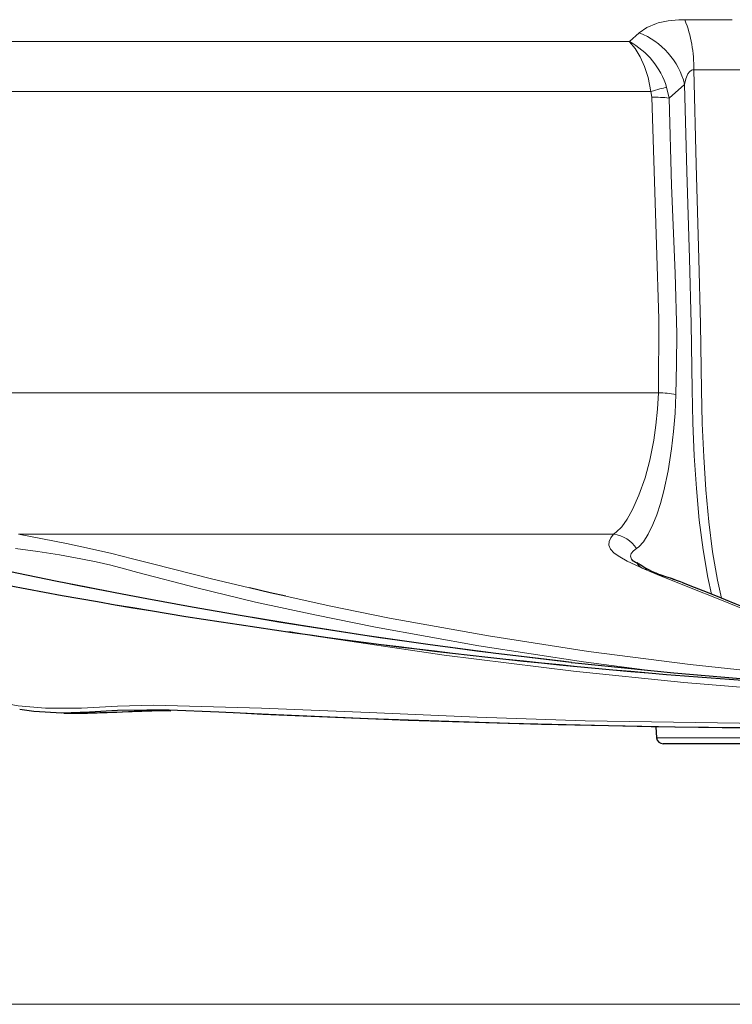
# Model space of a CAD drawing. Units: millimetres. Extents: x 4847 to 8307, y -10254 to -5939.
# Drawn here: x 7048 to 7283, y -9002 to -8678 of the extents above; entities that cross this region are included whole.
import ezdxf

# ---------------------------------------------------------------- set-up
doc = ezdxf.new("R2010")
doc.units = ezdxf.units.MM
doc.header["$MEASUREMENT"] = 0

msp = doc.modelspace()

# ---------------------------------------------------------------- linework, layer by layer
at = {"lineweight": 9}
for points, knots in [([(7267.1154, -8677.8614), (7267.1154, -8677.8614), (7265.1522, -8677.8917), (7265.1522, -8677.8917), (7265.1522, -8677.8917), (7265.1522, -8677.8917), (7261.5801, -8678.2289), (7261.5801, -8678.2289), (7261.5801, -8678.2289), (7261.5801, -8678.2289), (7258.378, -8678.9075), (7258.378, -8678.9075), (7258.378, -8678.9075), (7258.378, -8678.9075), (7257.8053, -8679.0771), (7257.8053, -8679.0771), (7257.8053, -8679.0771), (7257.8053, -8679.0771), (7254.5379, -8680.4384), (7254.5379, -8680.4384), (7254.5379, -8680.4384), (7254.5379, -8680.4384), (7252.0615, -8682.1774), (7252.0615, -8682.1774)], [0, 0, 0, 0, 0.14285714, 0.14285714, 0.14285714, 0.14285714, 0.28571429, 0.28571429, 0.28571429, 0.28571429, 0.42857143, 0.42857143, 0.42857143, 0.42857143, 0.57142857, 0.57142857, 0.57142857, 0.57142857, 0.71428571, 0.71428571, 0.71428571, 0.71428571, 1, 1, 1, 1]), ([(7282.7404, -8677.8614), (7282.7404, -8677.8614), (7274.9295, -8677.8995), (7274.9295, -8677.8995), (7274.9295, -8677.8995), (7274.9295, -8677.8995), (7267.1154, -8677.8614), (7267.1154, -8677.8614)], [0, 0, 0, 0, 0.33333333, 0.33333333, 0.33333333, 0.33333333, 1, 1, 1, 1]), ([(7248.8756, -8685.089), (7248.8756, -8685.089), (7248.8915, -8685.1048), (7248.8915, -8685.1048), (7248.8915, -8685.1048), (7248.8915, -8685.1048), (7250.7436, -8687.3141), (7250.7436, -8687.3141), (7250.7436, -8687.3141), (7250.7436, -8687.3141), (7252.4124, -8690.0515), (7252.4124, -8690.0515), (7252.4124, -8690.0515), (7252.4124, -8690.0515), (7253.8602, -8693.2892), (7253.8602, -8693.2892), (7253.8602, -8693.2892), (7253.8602, -8693.2892), (7255.0164, -8696.8805), (7255.0164, -8696.8805), (7255.0164, -8696.8805), (7255.0164, -8696.8805), (7255.9518, -8701.4583), (7255.9518, -8701.4583)], [0, 0, 0, 0, 0.14285714, 0.14285714, 0.14285714, 0.14285714, 0.28571429, 0.28571429, 0.28571429, 0.28571429, 0.42857143, 0.42857143, 0.42857143, 0.42857143, 0.57142857, 0.57142857, 0.57142857, 0.57142857, 0.71428571, 0.71428571, 0.71428571, 0.71428571, 1, 1, 1, 1]), ([(7267.0389, -8699.1364), (7267.0389, -8699.1364), (7267.4523, -8697.3528), (7267.4523, -8697.3528), (7267.4523, -8697.3528), (7267.4523, -8697.3528), (7268.1458, -8695.6922), (7268.1458, -8695.6922), (7268.1458, -8695.6922), (7268.1458, -8695.6922), (7268.6217, -8695.0153), (7268.6217, -8695.0153), (7268.6217, -8695.0153), (7268.6217, -8695.0153), (7269.2786, -8694.493), (7269.2786, -8694.493), (7269.2786, -8694.493), (7269.2786, -8694.493), (7269.617, -8694.3708), (7269.617, -8694.3708), (7269.617, -8694.3708), (7269.617, -8694.3708), (7270.0158, -8694.3351), (7270.0158, -8694.3351)], [0, 0, 0, 0, 0.14285714, 0.14285714, 0.14285714, 0.14285714, 0.28571429, 0.28571429, 0.28571429, 0.28571429, 0.42857143, 0.42857143, 0.42857143, 0.42857143, 0.57142857, 0.57142857, 0.57142857, 0.57142857, 0.71428571, 0.71428571, 0.71428571, 0.71428571, 1, 1, 1, 1]), ([(7279.1763, -8868.2448), (7279.1763, -8868.2448), (7277.8731, -8862.3369), (7277.8731, -8862.3369), (7277.8731, -8862.3369), (7277.8731, -8862.3369), (7276.2604, -8852.9857), (7276.2604, -8852.9857), (7276.2604, -8852.9857), (7276.2604, -8852.9857), (7274.9858, -8843.0834), (7274.9858, -8843.0834), (7274.9858, -8843.0834), (7274.9858, -8843.0834), (7274.0105, -8832.5376), (7274.0105, -8832.5376), (7274.0105, -8832.5376), (7274.0105, -8832.5376), (7273.3065, -8821.7076), (7273.3065, -8821.7076), (7273.3065, -8821.7076), (7273.3065, -8821.7076), (7272.8569, -8810.7098), (7272.8569, -8810.7098), (7272.8569, -8810.7098), (7272.8569, -8810.7098), (7272.6451, -8799.6603), (7272.6451, -8799.6603), (7272.6451, -8799.6603), (7272.6451, -8799.6603), (7272.3113, -8778.0945), (7272.3113, -8778.0945), (7272.3113, -8778.0945), (7272.3113, -8778.0945), (7271.7326, -8756.589), (7271.7326, -8756.589), (7271.7326, -8756.589), (7271.7326, -8756.589), (7270.8153, -8725.4823), (7270.8153, -8725.4823), (7270.8153, -8725.4823), (7270.8153, -8725.4823), (7270.0158, -8694.3351), (7270.0158, -8694.3351)], [0, 0, 0, 0, 0.08333333, 0.08333333, 0.08333333, 0.08333333, 0.16666667, 0.16666667, 0.16666667, 0.16666667, 0.25, 0.25, 0.25, 0.25, 0.33333333, 0.33333333, 0.33333333, 0.33333333, 0.41666667, 0.41666667, 0.41666667, 0.41666667, 0.5, 0.5, 0.5, 0.5, 0.58333333, 0.58333333, 0.58333333, 0.58333333, 0.66666667, 0.66666667, 0.66666667, 0.66666667, 0.75, 0.75, 0.75, 0.75, 0.83333333, 0.83333333, 0.83333333, 0.83333333, 1, 1, 1, 1]), ([(7270.0158, -8694.3351), (7270.0158, -8694.3351), (7277.981, -8694.373), (7277.981, -8694.373), (7277.981, -8694.373), (7277.981, -8694.373), (7285.9438, -8694.3351), (7285.9438, -8694.3351)], [0, 0, 0, 0, 0.33333333, 0.33333333, 0.33333333, 0.33333333, 1, 1, 1, 1]), ([(7261.1103, -8700.0733), (7261.1103, -8700.0733), (7260.6421, -8700.2002), (7260.6421, -8700.2002), (7260.6421, -8700.2002), (7260.6421, -8700.2002), (7260.115, -8700.3426), (7260.115, -8700.3426), (7260.115, -8700.3426), (7260.115, -8700.3426), (7259.5327, -8700.4994), (7259.5327, -8700.4994), (7259.5327, -8700.4994), (7259.5327, -8700.4994), (7258.8995, -8700.6696), (7258.8995, -8700.6696), (7258.8995, -8700.6696), (7258.8995, -8700.6696), (7258.2198, -8700.8519), (7258.2198, -8700.8519), (7258.2198, -8700.8519), (7258.2198, -8700.8519), (7257.4985, -8701.045), (7257.4985, -8701.045), (7257.4985, -8701.045), (7257.4985, -8701.045), (7256.7407, -8701.2477), (7256.7407, -8701.2477), (7256.7407, -8701.2477), (7256.7407, -8701.2477), (7255.9518, -8701.4583), (7255.9518, -8701.4583)], [0, 0, 0, 0, 0.11111111, 0.11111111, 0.11111111, 0.11111111, 0.22222222, 0.22222222, 0.22222222, 0.22222222, 0.33333333, 0.33333333, 0.33333333, 0.33333333, 0.44444444, 0.44444444, 0.44444444, 0.44444444, 0.55555556, 0.55555556, 0.55555556, 0.55555556, 0.66666667, 0.66666667, 0.66666667, 0.66666667, 0.77777778, 0.77777778, 0.77777778, 0.77777778, 1, 1, 1, 1]), ([(7267.0389, -8699.1364), (7267.0389, -8699.1364), (7267.7876, -8727.7966), (7267.7876, -8727.7966), (7267.7876, -8727.7966), (7267.7876, -8727.7966), (7268.6432, -8756.4217), (7268.6432, -8756.4217), (7268.6432, -8756.4217), (7268.6432, -8756.4217), (7269.2204, -8777.9911), (7269.2204, -8777.9911), (7269.2204, -8777.9911), (7269.2204, -8777.9911), (7269.5426, -8799.6201), (7269.5426, -8799.6201), (7269.5426, -8799.6201), (7269.5426, -8799.6201), (7269.7506, -8810.546), (7269.7506, -8810.546), (7269.7506, -8810.546), (7269.7506, -8810.546), (7270.2003, -8821.422), (7270.2003, -8821.422), (7270.2003, -8821.422), (7270.2003, -8821.422), (7270.9024, -8832.1316), (7270.9024, -8832.1316), (7270.9024, -8832.1316), (7270.9024, -8832.1316), (7271.8676, -8842.5583), (7271.8676, -8842.5583), (7271.8676, -8842.5583), (7271.8676, -8842.5583), (7273.1197, -8852.2957), (7273.1197, -8852.2957), (7273.1197, -8852.2957), (7273.1197, -8852.2957), (7274.7068, -8861.4921), (7274.7068, -8861.4921), (7274.7068, -8861.4921), (7274.7068, -8861.4921), (7275.9048, -8866.9213), (7275.9048, -8866.9213)], [0, 0, 0, 0, 0.08333333, 0.08333333, 0.08333333, 0.08333333, 0.16666667, 0.16666667, 0.16666667, 0.16666667, 0.25, 0.25, 0.25, 0.25, 0.33333333, 0.33333333, 0.33333333, 0.33333333, 0.41666667, 0.41666667, 0.41666667, 0.41666667, 0.5, 0.5, 0.5, 0.5, 0.58333333, 0.58333333, 0.58333333, 0.58333333, 0.66666667, 0.66666667, 0.66666667, 0.66666667, 0.75, 0.75, 0.75, 0.75, 0.83333333, 0.83333333, 0.83333333, 0.83333333, 1, 1, 1, 1]), ([(7256.2116, -8703.3639), (7256.2116, -8703.3639), (7257.8079, -8751.9922), (7257.8079, -8751.9922), (7257.8079, -8751.9922), (7257.8079, -8751.9922), (7258.5204, -8776.3109), (7258.5204, -8776.3109), (7258.5204, -8776.3109), (7258.5204, -8776.3109), (7258.4437, -8800.6136), (7258.4437, -8800.6136)], [0, 0, 0, 0, 0.25, 0.25, 0.25, 0.25, 0.5, 0.5, 0.5, 0.5, 1, 1, 1, 1]), ([(7264.1506, -8801.2361), (7264.1506, -8801.2361), (7264.4112, -8791.2518), (7264.4112, -8791.2518), (7264.4112, -8791.2518), (7264.4112, -8791.2518), (7264.5159, -8781.2604), (7264.5159, -8781.2604), (7264.5159, -8781.2604), (7264.5159, -8781.2604), (7263.9001, -8761.2323), (7263.9001, -8761.2323), (7263.9001, -8761.2323), (7263.9001, -8761.2323), (7262.7268, -8732.4432), (7262.7268, -8732.4432), (7262.7268, -8732.4432), (7262.7268, -8732.4432), (7261.9107, -8703.6475), (7261.9107, -8703.6475)], [0, 0, 0, 0, 0.16666667, 0.16666667, 0.16666667, 0.16666667, 0.33333333, 0.33333333, 0.33333333, 0.33333333, 0.5, 0.5, 0.5, 0.5, 0.66666667, 0.66666667, 0.66666667, 0.66666667, 1, 1, 1, 1]), ([(7258.4437, -8800.6136), (7258.4437, -8800.6136), (7258.1404, -8806.0255), (7258.1404, -8806.0255), (7258.1404, -8806.0255), (7258.1404, -8806.0255), (7257.6026, -8811.2898), (7257.6026, -8811.2898), (7257.6026, -8811.2898), (7257.6026, -8811.2898), (7256.8867, -8816.2951), (7256.8867, -8816.2951), (7256.8867, -8816.2951), (7256.8867, -8816.2951), (7255.6087, -8822.823), (7255.6087, -8822.823), (7255.6087, -8822.823), (7255.6087, -8822.823), (7254.0376, -8828.6457), (7254.0376, -8828.6457), (7254.0376, -8828.6457), (7254.0376, -8828.6457), (7252.0058, -8834.3583), (7252.0058, -8834.3583), (7252.0058, -8834.3583), (7252.0058, -8834.3583), (7249.8765, -8839.1036), (7249.8765, -8839.1036), (7249.8765, -8839.1036), (7249.8765, -8839.1036), (7248.1204, -8842.2317), (7248.1204, -8842.2317), (7248.1204, -8842.2317), (7248.1204, -8842.2317), (7246.3191, -8844.7224), (7246.3191, -8844.7224), (7246.3191, -8844.7224), (7246.3191, -8844.7224), (7244.4883, -8846.576), (7244.4883, -8846.576), (7244.4883, -8846.576), (7244.4883, -8846.576), (7243.6473, -8847.2133), (7243.6473, -8847.2133)], [0, 0, 0, 0, 0.08333333, 0.08333333, 0.08333333, 0.08333333, 0.16666667, 0.16666667, 0.16666667, 0.16666667, 0.25, 0.25, 0.25, 0.25, 0.33333333, 0.33333333, 0.33333333, 0.33333333, 0.41666667, 0.41666667, 0.41666667, 0.41666667, 0.5, 0.5, 0.5, 0.5, 0.58333333, 0.58333333, 0.58333333, 0.58333333, 0.66666667, 0.66666667, 0.66666667, 0.66666667, 0.75, 0.75, 0.75, 0.75, 0.83333333, 0.83333333, 0.83333333, 0.83333333, 1, 1, 1, 1]), ([(7251.2412, -8851.9221), (7251.2412, -8851.9221), (7251.9621, -8851.3823), (7251.9621, -8851.3823), (7251.9621, -8851.3823), (7251.9621, -8851.3823), (7253.5393, -8849.6521), (7253.5393, -8849.6521), (7253.5393, -8849.6521), (7253.5393, -8849.6521), (7255.0852, -8847.189), (7255.0852, -8847.189), (7255.0852, -8847.189), (7255.0852, -8847.189), (7256.5966, -8844.0124), (7256.5966, -8844.0124), (7256.5966, -8844.0124), (7256.5966, -8844.0124), (7257.8474, -8840.8125), (7257.8474, -8840.8125), (7257.8474, -8840.8125), (7257.8474, -8840.8125), (7259.0779, -8837.1), (7259.0779, -8837.1), (7259.0779, -8837.1), (7259.0779, -8837.1), (7260.2387, -8832.8859), (7260.2387, -8832.8859), (7260.2387, -8832.8859), (7260.2387, -8832.8859), (7261.6267, -8826.3685), (7261.6267, -8826.3685), (7261.6267, -8826.3685), (7261.6267, -8826.3685), (7262.7563, -8819.0616), (7262.7563, -8819.0616), (7262.7563, -8819.0616), (7262.7563, -8819.0616), (7263.4042, -8813.3732), (7263.4042, -8813.3732), (7263.4042, -8813.3732), (7263.4042, -8813.3732), (7263.8876, -8807.3873), (7263.8876, -8807.3873), (7263.8876, -8807.3873), (7263.8876, -8807.3873), (7264.1506, -8801.2361), (7264.1506, -8801.2361)], [0, 0, 0, 0, 0.07692308, 0.07692308, 0.07692308, 0.07692308, 0.15384615, 0.15384615, 0.15384615, 0.15384615, 0.23076923, 0.23076923, 0.23076923, 0.23076923, 0.30769231, 0.30769231, 0.30769231, 0.30769231, 0.38461538, 0.38461538, 0.38461538, 0.38461538, 0.46153846, 0.46153846, 0.46153846, 0.46153846, 0.53846154, 0.53846154, 0.53846154, 0.53846154, 0.61538462, 0.61538462, 0.61538462, 0.61538462, 0.69230769, 0.69230769, 0.69230769, 0.69230769, 0.76923077, 0.76923077, 0.76923077, 0.76923077, 0.84615385, 0.84615385, 0.84615385, 0.84615385, 1, 1, 1, 1]), ([(6995.3705, -8847.2133), (6995.3705, -8847.2133), (6998.9826, -8848.3843), (6998.9826, -8848.3843), (6998.9826, -8848.3843), (6998.9826, -8848.3843), (7002.8951, -8849.5805), (7002.8951, -8849.5805), (7002.8951, -8849.5805), (7002.8951, -8849.5805), (7007.2483, -8850.8325), (7007.2483, -8850.8325), (7007.2483, -8850.8325), (7007.2483, -8850.8325), (7011.9956, -8852.1135), (7011.9956, -8852.1135), (7011.9956, -8852.1135), (7011.9956, -8852.1135), (7017.0847, -8853.399), (7017.0847, -8853.399), (7017.0847, -8853.399), (7017.0847, -8853.399), (7022.5149, -8854.6933), (7022.5149, -8854.6933), (7022.5149, -8854.6933), (7022.5149, -8854.6933), (7028.3235, -8856.0168), (7028.3235, -8856.0168), (7028.3235, -8856.0168), (7028.3235, -8856.0168), (7034.2538, -8857.3235), (7034.2538, -8857.3235), (7034.2538, -8857.3235), (7034.2538, -8857.3235), (7050.8343, -8860.8163), (7050.8343, -8860.8163), (7050.8343, -8860.8163), (7050.8343, -8860.8163), (7067.557, -8864.1605), (7067.557, -8864.1605), (7067.557, -8864.1605), (7067.557, -8864.1605), (7084.1766, -8867.3602), (7084.1766, -8867.3602), (7084.1766, -8867.3602), (7084.1766, -8867.3602), (7108.8257, -8871.8905), (7108.8257, -8871.8905), (7108.8257, -8871.8905), (7108.8257, -8871.8905), (7133.3684, -8876.0888), (7133.3684, -8876.0888), (7133.3684, -8876.0888), (7133.3684, -8876.0888), (7166.0142, -8881.1651), (7166.0142, -8881.1651), (7166.0142, -8881.1651), (7166.0142, -8881.1651), (7198.5649, -8885.6476), (7198.5649, -8885.6476), (7198.5649, -8885.6476), (7198.5649, -8885.6476), (7229.6628, -8889.3726), (7229.6628, -8889.3726)], [0, 0, 0, 0, 0.05882353, 0.05882353, 0.05882353, 0.05882353, 0.11764706, 0.11764706, 0.11764706, 0.11764706, 0.17647059, 0.17647059, 0.17647059, 0.17647059, 0.23529412, 0.23529412, 0.23529412, 0.23529412, 0.29411765, 0.29411765, 0.29411765, 0.29411765, 0.35294118, 0.35294118, 0.35294118, 0.35294118, 0.41176471, 0.41176471, 0.41176471, 0.41176471, 0.47058824, 0.47058824, 0.47058824, 0.47058824, 0.52941176, 0.52941176, 0.52941176, 0.52941176, 0.58823529, 0.58823529, 0.58823529, 0.58823529, 0.64705882, 0.64705882, 0.64705882, 0.64705882, 0.70588235, 0.70588235, 0.70588235, 0.70588235, 0.76470588, 0.76470588, 0.76470588, 0.76470588, 0.82352941, 0.82352941, 0.82352941, 0.82352941, 0.88235294, 0.88235294, 0.88235294, 0.88235294, 1, 1, 1, 1]), ([(7123.7388, -8864.8234), (7123.7388, -8864.8234), (7111.2793, -8861.8346), (7111.2793, -8861.8346), (7111.2793, -8861.8346), (7111.2793, -8861.8346), (7091.8174, -8856.9183), (7091.8174, -8856.9183), (7091.8174, -8856.9183), (7091.8174, -8856.9183), (7085.2858, -8855.2564), (7085.2858, -8855.2564), (7085.2858, -8855.2564), (7085.2858, -8855.2564), (7078.384, -8853.5727), (7078.384, -8853.5727), (7078.384, -8853.5727), (7078.384, -8853.5727), (7071.0647, -8851.9063), (7071.0647, -8851.9063), (7071.0647, -8851.9063), (7071.0647, -8851.9063), (7063.4483, -8850.2982), (7063.4483, -8850.2982), (7063.4483, -8850.2982), (7063.4483, -8850.2982), (7055.6264, -8848.7325), (7055.6264, -8848.7325), (7055.6264, -8848.7325), (7055.6264, -8848.7325), (7047.7419, -8847.2133), (7047.7419, -8847.2133)], [0, 0, 0, 0, 0.11111111, 0.11111111, 0.11111111, 0.11111111, 0.22222222, 0.22222222, 0.22222222, 0.22222222, 0.33333333, 0.33333333, 0.33333333, 0.33333333, 0.44444444, 0.44444444, 0.44444444, 0.44444444, 0.55555556, 0.55555556, 0.55555556, 0.55555556, 0.66666667, 0.66666667, 0.66666667, 0.66666667, 0.77777778, 0.77777778, 0.77777778, 0.77777778, 1, 1, 1, 1]), ([(7243.6473, -8847.2133), (7243.6473, -8847.2133), (7242.723, -8848.3843), (7242.723, -8848.3843), (7242.723, -8848.3843), (7242.723, -8848.3843), (7242.1834, -8849.5805), (7242.1834, -8849.5805), (7242.1834, -8849.5805), (7242.1834, -8849.5805), (7242.1141, -8850.8325), (7242.1141, -8850.8325), (7242.1141, -8850.8325), (7242.1141, -8850.8325), (7242.6327, -8852.1135), (7242.6327, -8852.1135), (7242.6327, -8852.1135), (7242.6327, -8852.1135), (7243.8364, -8853.399), (7243.8364, -8853.399), (7243.8364, -8853.399), (7243.8364, -8853.399), (7245.687, -8854.6933), (7245.687, -8854.6933), (7245.687, -8854.6933), (7245.687, -8854.6933), (7248.0725, -8856.0168), (7248.0725, -8856.0168), (7248.0725, -8856.0168), (7248.0725, -8856.0168), (7250.7542, -8857.3235), (7250.7542, -8857.3235), (7250.7542, -8857.3235), (7250.7542, -8857.3235), (7253.873, -8858.7167), (7253.873, -8858.7167)], [0, 0, 0, 0, 0.1, 0.1, 0.1, 0.1, 0.2, 0.2, 0.2, 0.2, 0.3, 0.3, 0.3, 0.3, 0.4, 0.4, 0.4, 0.4, 0.5, 0.5, 0.5, 0.5, 0.6, 0.6, 0.6, 0.6, 0.7, 0.7, 0.7, 0.7, 0.8, 0.8, 0.8, 0.8, 1, 1, 1, 1]), ([(6977.8275, -8850.3201), (6977.8275, -8850.3201), (6979.7796, -8854.9299), (6979.7796, -8854.9299), (6979.7796, -8854.9299), (6979.7796, -8854.9299), (6984.8027, -8863.8875), (6984.8027, -8863.8875), (6984.8027, -8863.8875), (6984.8027, -8863.8875), (6990.7003, -8872.1771), (6990.7003, -8872.1771), (6990.7003, -8872.1771), (6990.7003, -8872.1771), (6997.3603, -8879.6409), (6997.3603, -8879.6409), (6997.3603, -8879.6409), (6997.3603, -8879.6409), (7004.717, -8886.2168), (7004.717, -8886.2168), (7004.717, -8886.2168), (7004.717, -8886.2168), (7012.6974, -8891.8417), (7012.6974, -8891.8417), (7012.6974, -8891.8417), (7012.6974, -8891.8417), (7021.1733, -8896.3514), (7021.1733, -8896.3514), (7021.1733, -8896.3514), (7021.1733, -8896.3514), (7029.7338, -8899.659), (7029.7338, -8899.659), (7029.7338, -8899.659), (7029.7338, -8899.659), (7038.5578, -8902.078), (7038.5578, -8902.078), (7038.5578, -8902.078), (7038.5578, -8902.078), (7047.5387, -8903.6572), (7047.5387, -8903.6572), (7047.5387, -8903.6572), (7047.5387, -8903.6572), (7056.5702, -8904.4452), (7056.5702, -8904.4452), (7056.5702, -8904.4452), (7056.5702, -8904.4452), (7068.4335, -8904.4003), (7068.4335, -8904.4003), (7068.4335, -8904.4003), (7068.4335, -8904.4003), (7080.3013, -8903.787), (7080.3013, -8903.787), (7080.3013, -8903.787), (7080.3013, -8903.787), (7092.1699, -8903.4989), (7092.1699, -8903.4989), (7092.1699, -8903.4989), (7092.1699, -8903.4989), (7127.6981, -8904.4417), (7127.6981, -8904.4417), (7127.6981, -8904.4417), (7127.6981, -8904.4417), (7163.2155, -8905.9211), (7163.2155, -8905.9211), (7163.2155, -8905.9211), (7163.2155, -8905.9211), (7198.7324, -8907.4623), (7198.7324, -8907.4623), (7198.7324, -8907.4623), (7198.7324, -8907.4623), (7234.2589, -8908.5905), (7234.2589, -8908.5905), (7234.2589, -8908.5905), (7234.2589, -8908.5905), (7314.1767, -8909.7701), (7314.1767, -8909.7701), (7314.1767, -8909.7701), (7314.1767, -8909.7701), (7392.1337, -8910.2045), (7392.1337, -8910.2045)], [0, 0, 0, 0, 0.04761905, 0.04761905, 0.04761905, 0.04761905, 0.0952381, 0.0952381, 0.0952381, 0.0952381, 0.14285714, 0.14285714, 0.14285714, 0.14285714, 0.19047619, 0.19047619, 0.19047619, 0.19047619, 0.23809524, 0.23809524, 0.23809524, 0.23809524, 0.28571429, 0.28571429, 0.28571429, 0.28571429, 0.33333333, 0.33333333, 0.33333333, 0.33333333, 0.38095238, 0.38095238, 0.38095238, 0.38095238, 0.42857143, 0.42857143, 0.42857143, 0.42857143, 0.47619048, 0.47619048, 0.47619048, 0.47619048, 0.52380952, 0.52380952, 0.52380952, 0.52380952, 0.57142857, 0.57142857, 0.57142857, 0.57142857, 0.61904762, 0.61904762, 0.61904762, 0.61904762, 0.66666667, 0.66666667, 0.66666667, 0.66666667, 0.71428571, 0.71428571, 0.71428571, 0.71428571, 0.76190476, 0.76190476, 0.76190476, 0.76190476, 0.80952381, 0.80952381, 0.80952381, 0.80952381, 0.85714286, 0.85714286, 0.85714286, 0.85714286, 0.9047619, 0.9047619, 0.9047619, 0.9047619, 1, 1, 1, 1]), ([(7046.7548, -8851.9221), (7046.7548, -8851.9221), (7054.005, -8852.9365), (7054.005, -8852.9365), (7054.005, -8852.9365), (7054.005, -8852.9365), (7061.2163, -8854.0321), (7061.2163, -8854.0321), (7061.2163, -8854.0321), (7061.2163, -8854.0321), (7068.2429, -8855.2444), (7068.2429, -8855.2444), (7068.2429, -8855.2444), (7068.2429, -8855.2444), (7073.2902, -8856.2818), (7073.2902, -8856.2818), (7073.2902, -8856.2818), (7073.2902, -8856.2818), (7078.0718, -8857.4239), (7078.0718, -8857.4239), (7078.0718, -8857.4239), (7078.0718, -8857.4239), (7082.624, -8858.6169), (7082.624, -8858.6169), (7082.624, -8858.6169), (7082.624, -8858.6169), (7086.9829, -8859.807), (7086.9829, -8859.807), (7086.9829, -8859.807), (7086.9829, -8859.807), (7106.3865, -8864.8875), (7106.3865, -8864.8875), (7106.3865, -8864.8875), (7106.3865, -8864.8875), (7125.7341, -8869.5104), (7125.7341, -8869.5104), (7125.7341, -8869.5104), (7125.7341, -8869.5104), (7145.2635, -8873.7794), (7145.2635, -8873.7794), (7145.2635, -8873.7794), (7145.2635, -8873.7794), (7165.2123, -8877.7979), (7165.2123, -8877.7979), (7165.2123, -8877.7979), (7165.2123, -8877.7979), (7199.247, -8883.9348), (7199.247, -8883.9348), (7199.247, -8883.9348), (7199.247, -8883.9348), (7233.7662, -8889.2321), (7233.7662, -8889.2321), (7233.7662, -8889.2321), (7233.7662, -8889.2321), (7256.3902, -8892.1145), (7256.3902, -8892.1145)], [0, 0, 0, 0, 0.06666667, 0.06666667, 0.06666667, 0.06666667, 0.13333333, 0.13333333, 0.13333333, 0.13333333, 0.2, 0.2, 0.2, 0.2, 0.26666667, 0.26666667, 0.26666667, 0.26666667, 0.33333333, 0.33333333, 0.33333333, 0.33333333, 0.4, 0.4, 0.4, 0.4, 0.46666667, 0.46666667, 0.46666667, 0.46666667, 0.53333333, 0.53333333, 0.53333333, 0.53333333, 0.6, 0.6, 0.6, 0.6, 0.66666667, 0.66666667, 0.66666667, 0.66666667, 0.73333333, 0.73333333, 0.73333333, 0.73333333, 0.8, 0.8, 0.8, 0.8, 0.86666667, 0.86666667, 0.86666667, 0.86666667, 1, 1, 1, 1]), ([(7249.9792, -8855.8999), (7249.9792, -8855.8999), (7249.5284, -8855.4026), (7249.5284, -8855.4026), (7249.5284, -8855.4026), (7249.5284, -8855.4026), (7249.223, -8854.4419), (7249.223, -8854.4419), (7249.223, -8854.4419), (7249.223, -8854.4419), (7249.469, -8853.5607), (7249.469, -8853.5607), (7249.469, -8853.5607), (7249.469, -8853.5607), (7250.1756, -8852.7196), (7250.1756, -8852.7196), (7250.1756, -8852.7196), (7250.1756, -8852.7196), (7251.2412, -8851.9221), (7251.2412, -8851.9221)], [0, 0, 0, 0, 0.16666667, 0.16666667, 0.16666667, 0.16666667, 0.33333333, 0.33333333, 0.33333333, 0.33333333, 0.5, 0.5, 0.5, 0.5, 0.66666667, 0.66666667, 0.66666667, 0.66666667, 1, 1, 1, 1]), ([(7257.9477, -8860.4144), (7257.9477, -8860.4144), (7268.6079, -8864.6832), (7268.6079, -8864.6832), (7268.6079, -8864.6832), (7268.6079, -8864.6832), (7278.6292, -8868.717), (7278.6292, -8868.717), (7278.6292, -8868.717), (7278.6292, -8868.717), (7288.0539, -8872.5242), (7288.0539, -8872.5242), (7288.0539, -8872.5242), (7288.0539, -8872.5242), (7297.2508, -8876.0888), (7297.2508, -8876.0888), (7297.2508, -8876.0888), (7297.2508, -8876.0888), (7311.292, -8881.1651), (7311.292, -8881.1651), (7311.292, -8881.1651), (7311.292, -8881.1651), (7324.9356, -8885.6476), (7324.9356, -8885.6476), (7324.9356, -8885.6476), (7324.9356, -8885.6476), (7338.1837, -8889.5331), (7338.1837, -8889.5331), (7338.1837, -8889.5331), (7338.1837, -8889.5331), (7351.0899, -8892.8326), (7351.0899, -8892.8326), (7351.0899, -8892.8326), (7351.0899, -8892.8326), (7363.5814, -8895.5277), (7363.5814, -8895.5277), (7363.5814, -8895.5277), (7363.5814, -8895.5277), (7375.6326, -8897.6164), (7375.6326, -8897.6164), (7375.6326, -8897.6164), (7375.6326, -8897.6164), (7388.26, -8899.2033), (7388.26, -8899.2033)], [0, 0, 0, 0, 0.08333333, 0.08333333, 0.08333333, 0.08333333, 0.16666667, 0.16666667, 0.16666667, 0.16666667, 0.25, 0.25, 0.25, 0.25, 0.33333333, 0.33333333, 0.33333333, 0.33333333, 0.41666667, 0.41666667, 0.41666667, 0.41666667, 0.5, 0.5, 0.5, 0.5, 0.58333333, 0.58333333, 0.58333333, 0.58333333, 0.66666667, 0.66666667, 0.66666667, 0.66666667, 0.75, 0.75, 0.75, 0.75, 0.83333333, 0.83333333, 0.83333333, 0.83333333, 1, 1, 1, 1]), ([(7259.3373, -8860.6424), (7259.3373, -8860.6424), (7258.772, -8860.4824), (7258.772, -8860.4824), (7258.772, -8860.4824), (7258.772, -8860.4824), (7257.9477, -8860.4144), (7257.9477, -8860.4144)], [0, 0, 0, 0, 0.33333333, 0.33333333, 0.33333333, 0.33333333, 1, 1, 1, 1]), ([(7364.0853, -8898.1244), (7364.0853, -8898.1244), (7362.439, -8898.0509), (7362.439, -8898.0509), (7362.439, -8898.0509), (7362.439, -8898.0509), (7336.8167, -8896.472), (7336.8167, -8896.472), (7336.8167, -8896.472), (7336.8167, -8896.472), (7302.6601, -8893.6759), (7302.6601, -8893.6759), (7302.6601, -8893.6759), (7302.6601, -8893.6759), (7268.852, -8890.1094), (7268.852, -8890.1094), (7268.852, -8890.1094), (7268.852, -8890.1094), (7235.4225, -8885.7764), (7235.4225, -8885.7764), (7235.4225, -8885.7764), (7235.4225, -8885.7764), (7202.4018, -8880.6806), (7202.4018, -8880.6806), (7202.4018, -8880.6806), (7202.4018, -8880.6806), (7169.8201, -8874.8259), (7169.8201, -8874.8259), (7169.8201, -8874.8259), (7169.8201, -8874.8259), (7149.9612, -8870.7889), (7149.9612, -8870.7889), (7149.9612, -8870.7889), (7149.9612, -8870.7889), (7135.7279, -8867.6127), (7135.7279, -8867.6127)], [0, 0, 0, 0, 0.1, 0.1, 0.1, 0.1, 0.2, 0.2, 0.2, 0.2, 0.3, 0.3, 0.3, 0.3, 0.4, 0.4, 0.4, 0.4, 0.5, 0.5, 0.5, 0.5, 0.6, 0.6, 0.6, 0.6, 0.7, 0.7, 0.7, 0.7, 0.8, 0.8, 0.8, 0.8, 1, 1, 1, 1]), ([(7365.177, -8902.2098), (7365.177, -8902.2098), (7338.8305, -8901.1525), (7338.8305, -8901.1525), (7338.8305, -8901.1525), (7338.8305, -8901.1525), (7302.9049, -8898.958), (7302.9049, -8898.958), (7302.9049, -8898.958), (7302.9049, -8898.958), (7266.7636, -8896.001), (7266.7636, -8896.001), (7266.7636, -8896.001), (7266.7636, -8896.001), (7230.4521, -8892.2822), (7230.4521, -8892.2822), (7230.4521, -8892.2822), (7230.4521, -8892.2822), (7187.8031, -8886.9645), (7187.8031, -8886.9645), (7187.8031, -8886.9645), (7187.8031, -8886.9645), (7144.9612, -8880.606), (7144.9612, -8880.606), (7144.9612, -8880.606), (7144.9612, -8880.606), (7136.7054, -8879.1876), (7136.7054, -8879.1876)], [0, 0, 0, 0, 0.125, 0.125, 0.125, 0.125, 0.25, 0.25, 0.25, 0.25, 0.375, 0.375, 0.375, 0.375, 0.5, 0.5, 0.5, 0.5, 0.625, 0.625, 0.625, 0.625, 0.75, 0.75, 0.75, 0.75, 1, 1, 1, 1])]:
    msp.add_open_spline(points, degree=3, knots=knots, dxfattribs=at)
for points in [[(7270.0158, -8694.3351), (7270.1567, -8688.7055), (7269.1706, -8683.1046), (7267.1155, -8677.8616)], [(7252.0615, -8682.1774), (7252.0615, -8682.1774), (7248.8756, -8685.089), (7248.8756, -8685.089)], [(7267.0389, -8699.1364), (7265.0995, -8691.3851), (7259.5136, -8685.0602), (7252.0615, -8682.1774)], [(7248.8756, -8685.089), (7248.8756, -8685.089), (6981.4679, -8685.089), (6981.4679, -8685.089)], [(7261.1103, -8700.0733), (7259.1193, -8693.6864), (7254.7352, -8688.3171), (7248.8756, -8685.089)], [(7261.9107, -8703.6475), (7261.9107, -8703.6475), (7261.1103, -8700.0733), (7261.1103, -8700.0733)], [(7261.9107, -8703.6475), (7261.9107, -8703.6475), (7267.0389, -8699.1364), (7267.0389, -8699.1364)], [(6988.4702, -8701.4583), (6988.4702, -8701.4583), (7255.9518, -8701.4583), (7255.9518, -8701.4583)], [(7255.9518, -8701.4583), (7255.9518, -8701.4583), (7256.2116, -8703.3639), (7256.2116, -8703.3639)], [(7261.9107, -8703.6475), (7260.0178, -8703.4464), (7258.1151, -8703.3517), (7256.2116, -8703.3639)], [(7258.4437, -8800.6136), (7258.4437, -8800.6136), (6996.1667, -8800.6136), (6996.1667, -8800.6136)], [(7264.1506, -8801.2361), (7262.2643, -8800.9015), (7260.3578, -8800.6935), (7258.4437, -8800.6136)], [(7243.6473, -8847.2133), (7243.6473, -8847.2133), (7047.7419, -8847.2133), (7047.7419, -8847.2133)], [(7251.2412, -8851.9221), (7249.5087, -8849.3294), (7246.7398, -8847.6125), (7243.6473, -8847.2133)], [(7251.2884, -8856.6181), (7251.8843, -8857.5929), (7252.7967, -8858.3336), (7253.873, -8858.7167)], [(7251.8136, -8857.3914), (7251.8136, -8857.3914), (7251.4223, -8856.7702), (7251.4223, -8856.7702)], [(7255.7343, -8859.1468), (7255.1547, -8858.8635), (7254.5181, -8858.7164), (7253.873, -8858.7167)], [(7253.873, -8858.7167), (7253.873, -8858.7167), (7257.9477, -8860.4144), (7257.9477, -8860.4144)], [(7266.4697, -8863.1585), (7263.6672, -8862.1292), (7260.8242, -8861.2138), (7257.9477, -8860.4144)], [(7257.8282, -8914.247), (7257.8282, -8914.247), (7325.912, -8914.247), (7325.912, -8914.247)]]:
    msp.add_open_spline(points, degree=3, dxfattribs=at)
at = {"lineweight": 30}
for points in [[(6963.6398, -8847.2235), (7086.555, -8875.4214), (7211.7596, -8892.4935), (7337.737, -8898.233)], [(6963.6422, -8847.2133), (7086.5567, -8875.411), (7211.7607, -8892.4831), (7337.7375, -8898.2226)], [(7249.7739, -8855.703), (7250.2561, -8856.0435), (7250.7638, -8856.3464), (7251.2924, -8856.6091)], [(7251.3059, -8856.6571), (7251.3059, -8856.6571), (7251.2853, -8856.637), (7251.2853, -8856.637)], [(7255.7431, -8859.1367), (7256.9106, -8859.7135), (7258.1146, -8860.2132), (7259.3474, -8860.6328)], [(7266.5882, -8863.1959), (7266.5882, -8863.1959), (7266.3407, -8863.1029), (7266.3407, -8863.1029)], [(7062.5714, -8906.0956), (7062.5714, -8906.0956), (7070.3815, -8906.0956), (7070.3815, -8906.0956)], [(7257.5062, -8910.5664), (7257.5062, -8910.5664), (7257.8282, -8914.247), (7257.8282, -8914.247)], [(7257.8282, -8914.247), (7257.9232, -8915.332), (7258.8317, -8916.1645), (7259.9209, -8916.1645)], [(7325.3001, -8916.1645), (7325.3001, -8916.1645), (7259.9209, -8916.1645), (7259.9209, -8916.1645)]]:
    msp.add_open_spline(points, degree=3, dxfattribs=at)
for points, knots in [([(7229.8055, -8889.3762), (7229.8055, -8889.3762), (7226.3754, -8889.0077), (7226.3754, -8889.0077), (7226.3754, -8889.0077), (7226.3754, -8889.0077), (7204.8177, -8886.4333), (7204.8177, -8886.4333), (7204.8177, -8886.4333), (7204.8177, -8886.4333), (7183.2481, -8883.6002), (7183.2481, -8883.6002), (7183.2481, -8883.6002), (7183.2481, -8883.6002), (7161.6845, -8880.5125), (7161.6845, -8880.5125), (7161.6845, -8880.5125), (7161.6845, -8880.5125), (7140.1366, -8877.1718), (7140.1366, -8877.1718), (7140.1366, -8877.1718), (7140.1366, -8877.1718), (7121.2976, -8874.0422), (7121.2976, -8874.0422), (7121.2976, -8874.0422), (7121.2976, -8874.0422), (7104.8657, -8871.1597), (7104.8657, -8871.1597), (7104.8657, -8871.1597), (7104.8657, -8871.1597), (7089.9702, -8868.4293), (7089.9702, -8868.4293), (7089.9702, -8868.4293), (7089.9702, -8868.4293), (7079.567, -8866.4591), (7079.567, -8866.4591), (7079.567, -8866.4591), (7079.567, -8866.4591), (7070.0428, -8864.6175), (7070.0428, -8864.6175), (7070.0428, -8864.6175), (7070.0428, -8864.6175), (7060.4324, -8862.7234), (7060.4324, -8862.7234), (7060.4324, -8862.7234), (7060.4324, -8862.7234), (7047.1156, -8860.0208), (7047.1156, -8860.0208), (7047.1156, -8860.0208), (7047.1156, -8860.0208), (7038.2533, -8858.1588), (7038.2533, -8858.1588), (7038.2533, -8858.1588), (7038.2533, -8858.1588), (7032.0758, -8856.8213), (7032.0758, -8856.8213), (7032.0758, -8856.8213), (7032.0758, -8856.8213), (7026.6956, -8855.6218), (7026.6956, -8855.6218), (7026.6956, -8855.6218), (7026.6956, -8855.6218), (7022.6776, -8854.7), (7022.6776, -8854.7), (7022.6776, -8854.7), (7022.6776, -8854.7), (7019.0804, -8853.847), (7019.0804, -8853.847), (7019.0804, -8853.847), (7019.0804, -8853.847), (7015.4301, -8852.9474), (7015.4301, -8852.9474), (7015.4301, -8852.9474), (7015.4301, -8852.9474), (7011.9534, -8852.0544), (7011.9534, -8852.0544), (7011.9534, -8852.0544), (7011.9534, -8852.0544), (7008.7133, -8851.1845), (7008.7133, -8851.1845), (7008.7133, -8851.1845), (7008.7133, -8851.1845), (7005.7374, -8850.347), (7005.7374, -8850.347), (7005.7374, -8850.347), (7005.7374, -8850.347), (7002.8008, -8849.4838), (7002.8008, -8849.4838), (7002.8008, -8849.4838), (7002.8008, -8849.4838), (6999.7069, -8848.531), (6999.7069, -8848.531), (6999.7069, -8848.531), (6999.7069, -8848.531), (6996.6627, -8847.5451), (6996.6627, -8847.5451), (6996.6627, -8847.5451), (6996.6627, -8847.5451), (6996.4794, -8847.4825), (6996.4794, -8847.4825)], [0, 0, 0, 0, 0.03846154, 0.03846154, 0.03846154, 0.03846154, 0.07692308, 0.07692308, 0.07692308, 0.07692308, 0.11538462, 0.11538462, 0.11538462, 0.11538462, 0.15384615, 0.15384615, 0.15384615, 0.15384615, 0.19230769, 0.19230769, 0.19230769, 0.19230769, 0.23076923, 0.23076923, 0.23076923, 0.23076923, 0.26923077, 0.26923077, 0.26923077, 0.26923077, 0.30769231, 0.30769231, 0.30769231, 0.30769231, 0.34615385, 0.34615385, 0.34615385, 0.34615385, 0.38461538, 0.38461538, 0.38461538, 0.38461538, 0.42307692, 0.42307692, 0.42307692, 0.42307692, 0.46153846, 0.46153846, 0.46153846, 0.46153846, 0.5, 0.5, 0.5, 0.5, 0.53846154, 0.53846154, 0.53846154, 0.53846154, 0.57692308, 0.57692308, 0.57692308, 0.57692308, 0.61538462, 0.61538462, 0.61538462, 0.61538462, 0.65384615, 0.65384615, 0.65384615, 0.65384615, 0.69230769, 0.69230769, 0.69230769, 0.69230769, 0.73076923, 0.73076923, 0.73076923, 0.73076923, 0.76923077, 0.76923077, 0.76923077, 0.76923077, 0.80769231, 0.80769231, 0.80769231, 0.80769231, 0.84615385, 0.84615385, 0.84615385, 0.84615385, 0.88461538, 0.88461538, 0.88461538, 0.88461538, 0.92307692, 0.92307692, 0.92307692, 0.92307692, 1, 1, 1, 1]), ([(7249.7669, -8855.711), (7249.7669, -8855.711), (7249.7566, -8855.7032), (7249.7566, -8855.7032), (7249.7566, -8855.7032), (7249.7566, -8855.7032), (7249.8828, -8855.8236), (7249.8828, -8855.8236), (7249.8828, -8855.8236), (7249.8828, -8855.8236), (7249.9625, -8855.9154), (7249.9625, -8855.9154)], [0, 0, 0, 0, 0.25, 0.25, 0.25, 0.25, 0.5, 0.5, 0.5, 0.5, 1, 1, 1, 1]), ([(7251.3734, -8856.7081), (7251.3734, -8856.7081), (7251.2823, -8856.6043), (7251.2823, -8856.6043), (7251.2823, -8856.6043), (7251.2823, -8856.6043), (7251.2884, -8856.6181), (7251.2884, -8856.6181)], [0, 0, 0, 0, 0.33333333, 0.33333333, 0.33333333, 0.33333333, 1, 1, 1, 1]), ([(7255.6832, -8859.0977), (7255.6832, -8859.0977), (7255.0431, -8858.8017), (7255.0431, -8858.8017), (7255.0431, -8858.8017), (7255.0431, -8858.8017), (7253.9654, -8858.2145), (7253.9654, -8858.2145), (7253.9654, -8858.2145), (7253.9654, -8858.2145), (7252.4036, -8857.2707), (7252.4036, -8857.2707), (7252.4036, -8857.2707), (7252.4036, -8857.2707), (7252.0182, -8857.0328), (7252.0182, -8857.0328), (7252.0182, -8857.0328), (7252.0182, -8857.0328), (7251.9143, -8856.9694), (7251.9143, -8856.9694), (7251.9143, -8856.9694), (7251.9143, -8856.9694), (7251.952, -8856.9934), (7251.952, -8856.9934), (7251.952, -8856.9934), (7251.952, -8856.9934), (7251.9772, -8857.0101), (7251.9772, -8857.0101), (7251.9772, -8857.0101), (7251.9772, -8857.0101), (7251.8765, -8856.9357), (7251.8765, -8856.9357), (7251.8765, -8856.9357), (7251.8765, -8856.9357), (7251.5855, -8856.7228), (7251.5855, -8856.7228), (7251.5855, -8856.7228), (7251.5855, -8856.7228), (7251.4337, -8856.6234), (7251.4337, -8856.6234)], [0, 0, 0, 0, 0.09090909, 0.09090909, 0.09090909, 0.09090909, 0.18181818, 0.18181818, 0.18181818, 0.18181818, 0.27272727, 0.27272727, 0.27272727, 0.27272727, 0.36363636, 0.36363636, 0.36363636, 0.36363636, 0.45454545, 0.45454545, 0.45454545, 0.45454545, 0.54545455, 0.54545455, 0.54545455, 0.54545455, 0.63636364, 0.63636364, 0.63636364, 0.63636364, 0.72727273, 0.72727273, 0.72727273, 0.72727273, 0.81818182, 0.81818182, 0.81818182, 0.81818182, 1, 1, 1, 1]), ([(7266.0175, -8862.9815), (7266.0175, -8862.9815), (7264.7043, -8862.4884), (7264.7043, -8862.4884), (7264.7043, -8862.4884), (7264.7043, -8862.4884), (7262.663, -8861.7898), (7262.663, -8861.7898), (7262.663, -8861.7898), (7262.663, -8861.7898), (7260.8567, -8861.1699), (7260.8567, -8861.1699), (7260.8567, -8861.1699), (7260.8567, -8861.1699), (7259.3483, -8860.6244), (7259.3483, -8860.6244)], [0, 0, 0, 0, 0.2, 0.2, 0.2, 0.2, 0.4, 0.4, 0.4, 0.4, 0.6, 0.6, 0.6, 0.6, 1, 1, 1, 1]), ([(7135.7279, -8867.6127), (7135.7279, -8867.6127), (7130.5541, -8866.4582), (7130.5541, -8866.4582), (7130.5541, -8866.4582), (7130.5541, -8866.4582), (7123.7388, -8864.8234), (7123.7388, -8864.8234)], [0, 0, 0, 0, 0.33333333, 0.33333333, 0.33333333, 0.33333333, 1, 1, 1, 1]), ([(7389.3505, -8899.2492), (7389.3505, -8899.2492), (7385.8549, -8898.9047), (7385.8549, -8898.9047), (7385.8549, -8898.9047), (7385.8549, -8898.9047), (7378.8518, -8898.0033), (7378.8518, -8898.0033), (7378.8518, -8898.0033), (7378.8518, -8898.0033), (7371.5849, -8896.8577), (7371.5849, -8896.8577), (7371.5849, -8896.8577), (7371.5849, -8896.8577), (7364.0583, -8895.4617), (7364.0583, -8895.4617), (7364.0583, -8895.4617), (7364.0583, -8895.4617), (7356.2768, -8893.8091), (7356.2768, -8893.8091), (7356.2768, -8893.8091), (7356.2768, -8893.8091), (7348.2457, -8891.894), (7348.2457, -8891.894), (7348.2457, -8891.894), (7348.2457, -8891.894), (7339.9709, -8889.7106), (7339.9709, -8889.7106), (7339.9709, -8889.7106), (7339.9709, -8889.7106), (7331.4522, -8887.2527), (7331.4522, -8887.2527), (7331.4522, -8887.2527), (7331.4522, -8887.2527), (7322.7979, -8884.5512), (7322.7979, -8884.5512), (7322.7979, -8884.5512), (7322.7979, -8884.5512), (7313.9629, -8881.5935), (7313.9629, -8881.5935), (7313.9629, -8881.5935), (7313.9629, -8881.5935), (7304.9981, -8878.3937), (7304.9981, -8878.3937), (7304.9981, -8878.3937), (7304.9981, -8878.3937), (7297.2947, -8875.4778), (7297.2947, -8875.4778), (7297.2947, -8875.4778), (7297.2947, -8875.4778), (7290.2775, -8872.7209), (7290.2775, -8872.7209), (7290.2775, -8872.7209), (7290.2775, -8872.7209), (7283.683, -8870.0736), (7283.683, -8870.0736), (7283.683, -8870.0736), (7283.683, -8870.0736), (7277.3509, -8867.5042), (7277.3509, -8867.5042), (7277.3509, -8867.5042), (7277.3509, -8867.5042), (7273.0946, -8865.7887), (7273.0946, -8865.7887), (7273.0946, -8865.7887), (7273.0946, -8865.7887), (7268.8981, -8864.1333), (7268.8981, -8864.1333), (7268.8981, -8864.1333), (7268.8981, -8864.1333), (7266.4666, -8863.1656), (7266.4666, -8863.1656)], [0, 0, 0, 0, 0.05263158, 0.05263158, 0.05263158, 0.05263158, 0.10526316, 0.10526316, 0.10526316, 0.10526316, 0.15789474, 0.15789474, 0.15789474, 0.15789474, 0.21052632, 0.21052632, 0.21052632, 0.21052632, 0.26315789, 0.26315789, 0.26315789, 0.26315789, 0.31578947, 0.31578947, 0.31578947, 0.31578947, 0.36842105, 0.36842105, 0.36842105, 0.36842105, 0.42105263, 0.42105263, 0.42105263, 0.42105263, 0.47368421, 0.47368421, 0.47368421, 0.47368421, 0.52631579, 0.52631579, 0.52631579, 0.52631579, 0.57894737, 0.57894737, 0.57894737, 0.57894737, 0.63157895, 0.63157895, 0.63157895, 0.63157895, 0.68421053, 0.68421053, 0.68421053, 0.68421053, 0.73684211, 0.73684211, 0.73684211, 0.73684211, 0.78947368, 0.78947368, 0.78947368, 0.78947368, 0.84210526, 0.84210526, 0.84210526, 0.84210526, 0.89473684, 0.89473684, 0.89473684, 0.89473684, 1, 1, 1, 1]), ([(7229.6628, -8889.3726), (7229.6628, -8889.3726), (7231.0029, -8889.5331), (7231.0029, -8889.5331), (7231.0029, -8889.5331), (7231.0029, -8889.5331), (7263.4534, -8892.8326), (7263.4534, -8892.8326), (7263.4534, -8892.8326), (7263.4534, -8892.8326), (7295.7649, -8895.5277), (7295.7649, -8895.5277), (7295.7649, -8895.5277), (7295.7649, -8895.5277), (7327.9074, -8897.6164), (7327.9074, -8897.6164), (7327.9074, -8897.6164), (7327.9074, -8897.6164), (7336.0439, -8897.9865), (7336.0439, -8897.9865)], [0, 0, 0, 0, 0.16666667, 0.16666667, 0.16666667, 0.16666667, 0.33333333, 0.33333333, 0.33333333, 0.33333333, 0.5, 0.5, 0.5, 0.5, 0.66666667, 0.66666667, 0.66666667, 0.66666667, 1, 1, 1, 1]), ([(7089.9765, -8905.0952), (7089.9765, -8905.0952), (7080.2512, -8905.2056), (7080.2512, -8905.2056), (7080.2512, -8905.2056), (7080.2512, -8905.2056), (7071.1173, -8905.7741), (7071.1173, -8905.7741), (7071.1173, -8905.7741), (7071.1173, -8905.7741), (7061.9815, -8906.0939), (7061.9815, -8906.0939), (7061.9815, -8906.0939), (7061.9815, -8906.0939), (7052.7534, -8905.5783), (7052.7534, -8905.5783), (7052.7534, -8905.5783), (7052.7534, -8905.5783), (7048.1712, -8904.8866), (7048.1712, -8904.8866)], [0, 0, 0, 0, 0.16666667, 0.16666667, 0.16666667, 0.16666667, 0.33333333, 0.33333333, 0.33333333, 0.33333333, 0.5, 0.5, 0.5, 0.5, 0.66666667, 0.66666667, 0.66666667, 0.66666667, 1, 1, 1, 1]), ([(7070.3798, -8906.0407), (7070.3798, -8906.0407), (7080.0238, -8905.7093), (7080.0238, -8905.7093), (7080.0238, -8905.7093), (7080.0238, -8905.7093), (7091.4811, -8905.1267), (7091.4811, -8905.1267)], [0, 0, 0, 0, 0.33333333, 0.33333333, 0.33333333, 0.33333333, 1, 1, 1, 1]), ([(7070.3798, -8906), (7070.3798, -8906), (7078.5747, -8905.8124), (7078.5747, -8905.8124), (7078.5747, -8905.8124), (7078.5747, -8905.8124), (7094.9092, -8905.2482), (7094.9092, -8905.2482), (7094.9092, -8905.2482), (7094.9092, -8905.2482), (7097.8135, -8905.2736), (7097.8135, -8905.2736)], [0, 0, 0, 0, 0.25, 0.25, 0.25, 0.25, 0.5, 0.5, 0.5, 0.5, 1, 1, 1, 1]), ([(7349.5744, -8911.5646), (7349.5744, -8911.5646), (7349.2531, -8911.5633), (7349.2531, -8911.5633), (7349.2531, -8911.5633), (7349.2531, -8911.5633), (7302.6366, -8911.1971), (7302.6366, -8911.1971), (7302.6366, -8911.1971), (7302.6366, -8911.1971), (7256.0204, -8910.5456), (7256.0204, -8910.5456), (7256.0204, -8910.5456), (7256.0204, -8910.5456), (7209.3978, -8909.507), (7209.3978, -8909.507), (7209.3978, -8909.507), (7209.3978, -8909.507), (7162.7821, -8907.985), (7162.7821, -8907.985), (7162.7821, -8907.985), (7162.7821, -8907.985), (7130.0191, -8906.5754), (7130.0191, -8906.5754), (7130.0191, -8906.5754), (7130.0191, -8906.5754), (7113.6404, -8905.7344), (7113.6404, -8905.7344), (7113.6404, -8905.7344), (7113.6404, -8905.7344), (7097.2566, -8905.0759), (7097.2566, -8905.0759), (7097.2566, -8905.0759), (7097.2566, -8905.0759), (7089.9765, -8905.1399), (7089.9765, -8905.1399)], [0, 0, 0, 0, 0.1, 0.1, 0.1, 0.1, 0.2, 0.2, 0.2, 0.2, 0.3, 0.3, 0.3, 0.3, 0.4, 0.4, 0.4, 0.4, 0.5, 0.5, 0.5, 0.5, 0.6, 0.6, 0.6, 0.6, 0.7, 0.7, 0.7, 0.7, 0.8, 0.8, 0.8, 0.8, 1, 1, 1, 1]), ([(7395.8458, -8911.7583), (7395.8458, -8911.7583), (7351.872, -8911.588), (7351.872, -8911.588), (7351.872, -8911.588), (7351.872, -8911.588), (7263.9221, -8910.691), (7263.9221, -8910.691), (7263.9221, -8910.691), (7263.9221, -8910.691), (7219.9421, -8909.7914), (7219.9421, -8909.7914), (7219.9421, -8909.7914), (7219.9421, -8909.7914), (7175.9672, -8908.4806), (7175.9672, -8908.4806), (7175.9672, -8908.4806), (7175.9672, -8908.4806), (7128.1192, -8906.4948), (7128.1192, -8906.4948), (7128.1192, -8906.4948), (7128.1192, -8906.4948), (7118.8393, -8906.0014), (7118.8393, -8906.0014)], [0, 0, 0, 0, 0.14285714, 0.14285714, 0.14285714, 0.14285714, 0.28571429, 0.28571429, 0.28571429, 0.28571429, 0.42857143, 0.42857143, 0.42857143, 0.42857143, 0.57142857, 0.57142857, 0.57142857, 0.57142857, 0.71428571, 0.71428571, 0.71428571, 0.71428571, 1, 1, 1, 1])]:
    msp.add_open_spline(points, degree=3, knots=knots, dxfattribs=at)
at = {"lineweight": 0}
msp.add_open_spline([(6765.8429, -9001.9086), (6765.8429, -9001.9086), (8097.2327, -9001.9086), (8097.2327, -9001.9086)], degree=3, dxfattribs=at)

doc.saveas('drawing.dxf')
